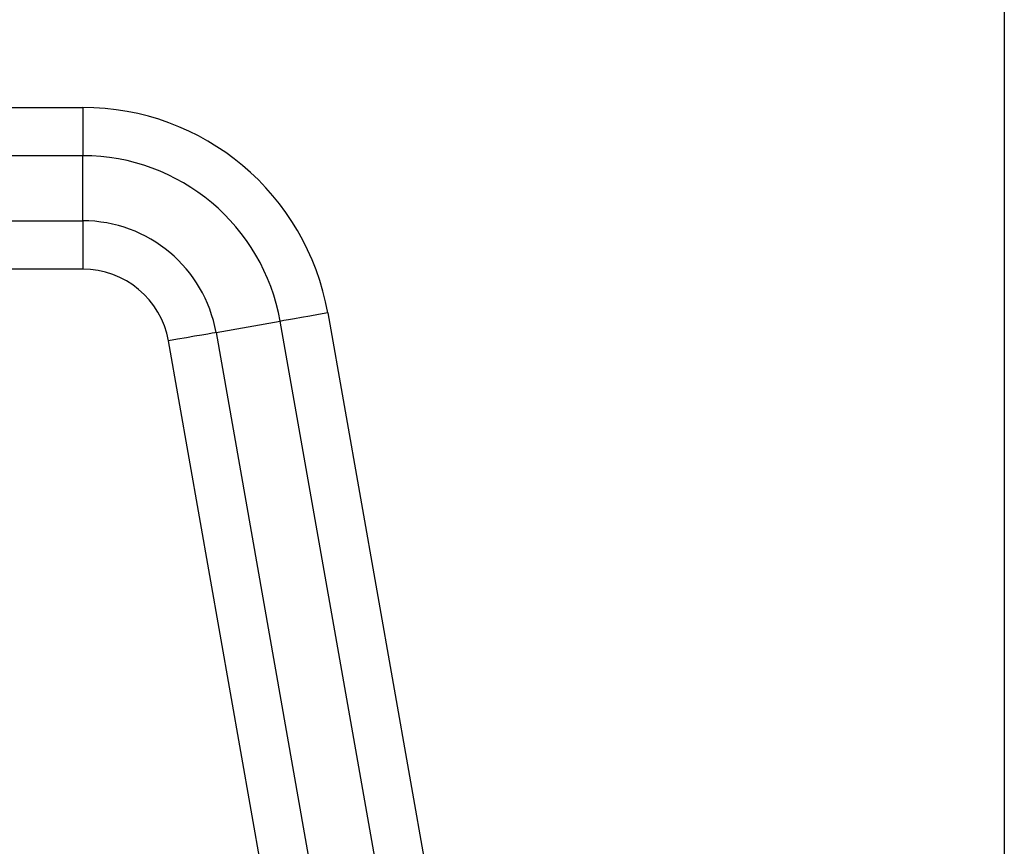
# Model space of a CAD drawing. Extents: x 0 to 45.3, y 0 to 35.2.
# Drawn here: x 4.1 to 4.7, y 17.2 to 17.7 of the extents above; entities that cross this region are included whole.
import ezdxf

# ---------------------------------------------------------------- set-up
doc = ezdxf.new("R2010")
doc.units = 0
doc.layers.add('A-SPKR-DETAIL', color=3, linetype='CONTINUOUS')

msp = doc.modelspace()

# ---------------------------------------------------------------- linework, layer by layer
at = {"layer": 'A-SPKR-DETAIL', "linetype": 'CONTINUOUS'}
for p, q in [((4.70803, 22.5664), (4.70803, 16.60021)), ((3.94396, 17.63227), (4.13578, 17.63227)), ((4.13578, 17.63227), (4.13578, 17.60228)), ((4.13578, 17.60228), (3.94396, 17.60228)), ((4.13578, 17.56185), (4.13578, 17.60228)), ((3.90354, 17.56185), (4.13578, 17.56185)), ((4.13578, 17.56185), (4.13578, 17.53186)), ((4.13578, 17.53186), (3.90354, 17.53186)), ((4.28791, 17.50462), (4.41017, 16.81126)), ((4.21856, 17.49239), (4.25837, 17.49941)), ((4.38063, 16.80605), (4.25837, 17.49941)), ((4.21856, 17.49239), (4.34386, 16.78175)), ((4.31432, 16.77654), (4.18902, 17.48718))]:
    msp.add_line(p, q, dxfattribs=at)
at = {"layer": 'A-SPKR-DETAIL', "linetype": 'CONTINUOUS', "flags": 128}
for points in [[(4.28791, 17.50462), (4.28221, 17.50361), (4.27672, 17.50264), (4.27166, 17.50175), (4.2672, 17.50097), (4.26353, 17.50032), (4.26077, 17.49983), (4.25903, 17.49952), (4.25837, 17.49941)], [(4.21856, 17.49239), (4.2179, 17.49227), (4.21616, 17.49197), (4.2134, 17.49148), (4.20973, 17.49083), (4.20527, 17.49005), (4.20021, 17.48915), (4.19472, 17.48819), (4.18902, 17.48718)]]:
    msp.add_lwpolyline(points, dxfattribs=at)
at = {"layer": 'A-SPKR-DETAIL', "linetype": 'CONTINUOUS'}
for radius in [0.15448, 0.12449, 0.08406, 0.05406]:
    msp.add_arc((4.13578, 17.47779), radius, 10, 90, dxfattribs=at)

doc.saveas('drawing.dxf')
